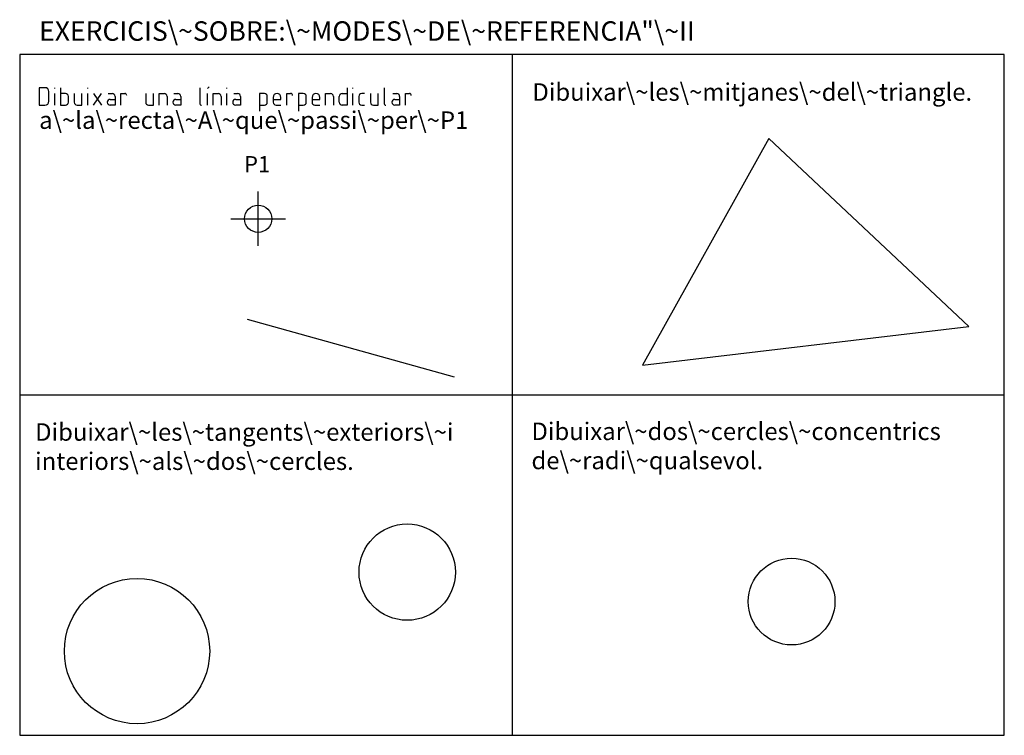
# Model space of a CAD drawing. Extents: x 0 to 253, y 0 to 184.
import ezdxf

# ---------------------------------------------------------------- set-up
doc = ezdxf.new("R2010")
doc.units = 0
doc.header["$LTSCALE"] = 25
doc.header["$MEASUREMENT"] = 0
doc.header["$PDMODE"] = 34
doc.header["$PDSIZE"] = 7
doc.layers.get('0').update_dxf_attribs({"linetype": 'CONTINUOUS'})
for name, color, linetype in [('DIBUIX', 5, 'CONTINUOUS'), ('RESPOSTA', 1, 'CONTINUOUS'), ('TEXT', 7, 'CONTINUOUS')]:
    doc.layers.add(name, color=color, linetype=linetype)
doc.styles.get("Standard").update_dxf_attribs({"font": 'txt', "width": 0.75})

msp = doc.modelspace()

# ---------------------------------------------------------------- linework, layer by layer
for p, q in [((253, 175), (0, 175)), ((0, 175), (0, 0)), ((126.5, 175), (126.5, 0)), ((253, 0), (253, 175)), ((0, 87.5), (253, 87.5)), ((0, 0), (253, 0))]:
    msp.add_line(p, q)
at = {"layer": 'DIBUIX'}
for p, q in [((192.46, 153.4), (160, 95.2)), ((243.86, 105.12), (192.46, 153.4)), ((111.76, 92.04), (58.56, 106.93)), ((160, 95.2), (243.86, 105.12))]:
    msp.add_line(p, q, dxfattribs=at)
for centre, radius in [((99.58, 41.96), 12.38), ((198.34, 34.38), 11.14), ((30.15, 21.65), 18.67)]:
    msp.add_circle(centre, radius, dxfattribs=at)
msp.add_point((61.28, 132.8), dxfattribs=at)
at = {"layer": 'RESPOSTA', "color": 3}
msp.add_line((128.42, 182.93), (127.78, 183.46), dxfattribs=at)
at = {"layer": 'TEXT'}
for p, q in [((6.5, 166.5), (5, 166.5)), ((5, 166.5), (5, 162)), ((7.5, 163), (7.5, 165.5)), ((9, 166.25), (9, 166.5)), ((9, 162), (9, 165)), ((10.5, 166.5), (10.5, 162)), ((11.75, 165), (10.5, 165)), ((14, 165), (14, 162.75)), ((16, 162), (16, 165)), ((17.5, 166.25), (17.5, 166.5)), ((17.5, 162), (17.5, 165)), ((19, 165), (21, 162)), ((19, 162), (21, 165)), ((22.75, 165), (23.75, 165)), ((26, 162), (26, 165)), ((26, 165), (27, 165)), ((32.38, 165), (32.38, 162.75)), ((34.38, 162), (34.38, 165)), ((35.88, 162), (35.88, 165)), ((35.88, 165), (37.12, 165)), ((39.62, 165), (40.62, 165)), ((46.25, 166.5), (46.25, 162.5)), ((48.25, 166.25), (48.71, 166.68)), ((48.25, 162), (48.25, 165)), ((49.75, 162), (49.75, 165)), ((49.75, 165), (51, 165)), ((53.25, 166.25), (53.25, 166.5)), ((53.25, 162), (53.25, 165)), ((55, 165), (56, 165)), ((62.88, 165), (61.62, 165)), ((61.62, 165), (61.62, 160.5)), ((68.62, 162), (68.62, 165)), ((68.62, 165), (69.62, 165)), ((72.88, 165), (71.62, 165)), ((71.62, 165), (71.62, 160.5)), ((78.62, 162), (78.62, 165)), ((78.62, 165), (79.88, 165)), ((82.88, 165), (84.12, 165)), ((84.12, 166.5), (84.12, 162)), ((85.62, 166.25), (85.62, 166.5)), ((85.62, 162), (85.62, 165)), ((88.62, 165), (87.88, 165)), ((90.12, 165), (90.12, 162.75)), ((92.12, 162), (92.12, 165)), ((93.62, 166.5), (93.62, 162.5)), ((95.88, 165), (96.88, 165)), ((99.12, 162), (99.12, 165)), ((99.12, 165), (100.12, 165)), ((5, 162), (6.5, 162)), ((10.5, 162), (11.75, 162)), ((12.5, 162.75), (12.5, 164.25)), ((14.75, 162), (16, 162)), ((23.25, 163.5), (24.5, 163.5)), ((24.5, 162), (23.25, 162)), ((24.5, 164.25), (24.5, 162)), ((33.12, 162), (34.38, 162)), ((37.88, 164.25), (37.88, 162)), ((40.12, 163.5), (41.38, 163.5)), ((41.38, 162), (40.12, 162)), ((41.38, 164.25), (41.38, 162)), ((51.75, 164.25), (51.75, 162)), ((55.5, 163.5), (56.75, 163.5)), ((56.75, 162), (55.5, 162)), ((56.75, 164.25), (56.75, 162)), ((61.62, 162), (62.88, 162)), ((63.62, 162.75), (63.62, 164.25)), ((65.12, 164), (65.12, 162.75)), ((65.12, 163.5), (67.12, 163.5)), ((65.88, 162), (67.12, 162)), ((67.12, 163.5), (67.12, 164)), ((71.62, 162), (72.88, 162)), ((73.62, 162.75), (73.62, 164.25)), ((75.12, 164), (75.12, 162.75)), ((75.12, 163.5), (77.12, 163.5)), ((75.88, 162), (77.12, 162)), ((77.12, 163.5), (77.12, 164)), ((80.62, 164.25), (80.62, 162)), ((82.12, 162.75), (82.12, 164.25)), ((84.12, 162), (82.88, 162)), ((87.12, 164.25), (87.12, 162.75)), ((87.88, 162), (88.62, 162)), ((90.88, 162), (92.12, 162)), ((96.38, 163.5), (97.62, 163.5)), ((97.62, 162), (96.38, 162)), ((97.62, 164.25), (97.62, 162)), ((211.72, 78.44), (211.21, 78.87))]:
    msp.add_line(p, q, dxfattribs=at)
for centre, radius, start, end in [((6.5, 165.5), 1, 0, 90), ((11.75, 164.25), 0.75, 0, 90), ((23.75, 164.25), 0.75, 0, 90), ((27, 164.5), 0.5, 0, 90), ((37.12, 164.25), 0.75, 0, 90), ((40.62, 164.25), 0.75, 0, 90), ((51, 164.25), 0.75, 0, 90), ((56, 164.25), 0.75, 0, 90), ((62.88, 164.25), 0.75, 0, 90), ((66.12, 164), 1, 0, 180), ((69.62, 164.5), 0.5, 0, 90), ((72.88, 164.25), 0.75, 0, 90), ((76.12, 164), 1, 0, 180), ((79.88, 164.25), 0.75, 0, 90), ((82.88, 164.25), 0.75, 90, 180), ((87.88, 164.25), 0.75, 90, 180), ((96.88, 164.25), 0.75, 0, 90), ((100.12, 164.5), 0.5, 0, 90), ((6.5, 163), 1, 270, 0), ((11.75, 162.75), 0.75, 270, 0), ((14.75, 162.75), 0.75, 180, 270), ((23.25, 162.75), 0.75, 90, 270), ((33.12, 162.75), 0.75, 180, 270), ((40.12, 162.75), 0.75, 90, 270), ((46.75, 162.5), 0.5, 180, 270), ((55.5, 162.75), 0.75, 90, 270), ((62.88, 162.75), 0.75, 270, 0), ((65.88, 162.75), 0.75, 180, 270), ((72.88, 162.75), 0.75, 270, 0), ((75.88, 162.75), 0.75, 180, 270), ((82.88, 162.75), 0.75, 180, 270), ((87.88, 162.75), 0.75, 180, 270), ((90.88, 162.75), 0.75, 180, 270), ((94.12, 162.5), 0.5, 180, 270), ((96.38, 162.75), 0.75, 90, 270)]:
    msp.add_arc(centre, radius, start, end, dxfattribs=at)

# ---------------------------------------------------------------- texts
at = {"layer": 'TEXT', "color": 3, "insert": (5, 177), "char_height": 5, "width": 100, "attachment_point": 7}
msp.add_mtext('EXERCICIS\\~SOBRE:\\~MODES\\~DE\\~REFERENCIA"\\~II', dxfattribs=at)
at = {"layer": 'TEXT', "width": 100, "attachment_point": 7}
for s, insert, char_height in [('Dibuixar\\~les\\~mitjanes\\~del\\~triangle.', (131.74, 161.73), 4.5), ('a\\~la\\~recta\\~A\\~que\\~passi\\~per\\~P1', (5, 154.5), 4.5), ('P1', (57.65, 143.47), 4.145), ('Dibuixar\\~les\\~tangents\\~exteriors\\~i', (3.96, 74.32), 4.5), ('Dibuixar\\~dos\\~cercles\\~concentrics', (131.5, 74.5), 4.5), ('interiors\\~als\\~dos\\~cercles.', (3.96, 66.82), 4.5), ('de\\~radi\\~qualsevol.', (131.5, 67), 4.5)]:
    msp.add_mtext(s, dxfattribs=dict(at, insert=insert, char_height=char_height))

doc.saveas('drawing.dxf')
